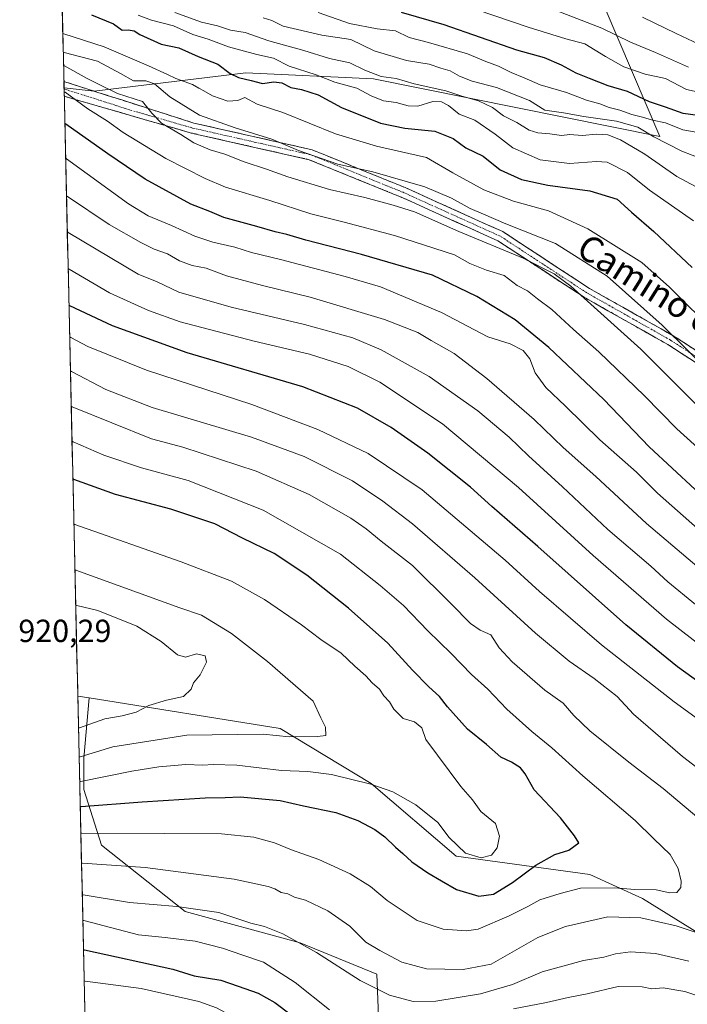
# Model space of a CAD drawing. Units: metres. Extents: x 654841 to 658297, y 4746369 to 4748760.
# Drawn here: x 654859 to 655068, y 4746964 to 4747272 of the extents above; entities that cross this region are included whole.
import ezdxf
from ezdxf.enums import TextEntityAlignment as Align

# ---------------------------------------------------------------- set-up
doc = ezdxf.new("R2010")
doc.units = ezdxf.units.M
doc.header["$MEASUREMENT"] = 0
doc.linetypes.add('TRAZO_Y_PUNTO', pattern=[1, 0.5, -0.25, 0, -0.25])
doc.linetypes.add('TRAZOSX2', pattern=[1.5, 1, -0.5])
for name, color, linetype, lineweight in [('Arbolado forestal CxS', 92, 'Continuous', 0), ('Camino', 19, 'TRAZOSX2', 0), ('Camino Cxs', 19, 'Continuous', 0), ('Camino eje', 19, 'TRAZO_Y_PUNTO', 0), ('Curva de nivel maestra', 36, 'Continuous', 30), ('Curva de nivel normal', 36, 'Continuous', 0), ('Matorral CxS', 135, 'Continuous', 0), ('Municipio CxS', 142, 'Continuous', 0), ('Rótulo de punto de cota en terreno', 19, 'Continuous', 0), ('Texto cartográfico', 19, 'Continuous', 0)]:
    doc.layers.add(name, color=color, linetype=linetype, lineweight=lineweight)
doc.styles.add('Arial', font='txt', dxfattribs={"height": 0.2})

# ---------------------------------------------------------------- blocks, each defined once
blk = doc.blocks.new('*U173')
at = {"layer": 'Curva de nivel normal', "color": 36, "linetype": 'Continuous', "lineweight": 0}
blk.add_polyline3d([(655070.8, 4747219.55, 815), (655064.94, 4747222.68, 815), (655055.02, 4747229.76, 815), (655047.3, 4747234.25, 815), (655043.36, 4747235.72, 815), (655039.84, 4747235.97, 815), (655035.32, 4747235.51, 815), (655031.48, 4747235.88, 815), (655028.84, 4747235.51, 815), (655025.24, 4747236.1, 815), (655021.5, 4747236.35, 815), (655018.77, 4747237.28, 815), (655014.84, 4747239.66, 815), (655010.72, 4747241.75, 815), (655007.24, 4747244.33, 815), (655002.87, 4747246.41, 815), (654997.69, 4747247.86, 815), (654992.66, 4747249.56, 815), (654982.69, 4747251.72, 815), (654977.05, 4747253.4, 815), (654972.4, 4747254.02, 815), (654967.25, 4747256.02, 815), (654962.63, 4747258.31, 815), (654956.22, 4747259.66, 815), (654948.16, 4747262.2, 815), (654937.19, 4747265.22, 815), (654929.82, 4747267.86, 815), (654925.16, 4747268.52, 815), (654921.14, 4747269.86, 815), (654916.14, 4747271.02, 815), (654907.78, 4747274.07, 815)], dxfattribs=at)
blk = doc.blocks.new('*U180')
at = {"layer": 'Curva de nivel normal', "color": 36, "linetype": 'Continuous', "lineweight": 0}
blk.add_polyline3d([(655073.02, 4747228.1, 810), (655066.55, 4747230.69, 810), (655057.82, 4747235.15, 810), (655052.76, 4747238.12, 810), (655046.05, 4747240.08, 810), (655035.86, 4747241.56, 810), (655029.54, 4747242.67, 810), (655023.6, 4747243.54, 810), (655018.86, 4747246.56, 810), (655008.56, 4747250.59, 810), (655000.88, 4747252.58, 810), (654996.88, 4747254.09, 810), (654994.04, 4747255.82, 810), (654991.12, 4747256.59, 810), (654987.44, 4747257.94, 810), (654980.3, 4747259.08, 810), (654970.18, 4747262.09, 810), (654962.92, 4747265.6, 810), (654953.84, 4747266.99, 810), (654941.71, 4747269.77, 810), (654938.17, 4747271.54, 810), (654935.4, 4747272.43, 810)], dxfattribs=at)
blk = doc.blocks.new('*U181')
at = {"layer": 'Curva de nivel normal', "color": 36, "linetype": 'Continuous', "lineweight": 0}
for points in [[(654878.96, 4746989.78, 880), (654879.27, 4746989.77, 880), (654896.44, 4746985.3, 880), (654904.78, 4746984.48, 880), (654914.11, 4746983.31, 880), (654922.7, 4746981.14, 880), (654929.08, 4746978.89, 880), (654935.52, 4746976.73, 880), (654945.41, 4746970.3, 880), (654956.2, 4746961.75, 880)], [(655013.82, 4746962.08, 880), (655024.15, 4746964.1, 880), (655030.93, 4746965.62, 880), (655036.94, 4746966.75, 880), (655046.6, 4746969.14, 880), (655054.12, 4746968.99, 880), (655057.16, 4746968.33, 880), (655060.66, 4746968.69, 880), (655067.46, 4746967.49, 880), (655076.2, 4746964.56, 880)], [(655077.12, 4747048.82, 880), (655064.14, 4747058.18, 880), (655041.36, 4747076.08, 880), (655022, 4747092.76, 880), (655011.25, 4747102.62, 880), (654985.19, 4747124.56, 880), (654968.29, 4747135.99, 880), (654952.51, 4747143.54, 880), (654931.91, 4747151.28, 880), (654898.85, 4747162.04, 880), (654880.5, 4747169.44, 880), (654875.15, 4747172.35, 880), (654874.84, 4747172.56, 880)]]:
    blk.add_polyline3d(points, dxfattribs=at)
blk = doc.blocks.new('*U187')
at = {"layer": 'Curva de nivel normal', "color": 36, "linetype": 'Continuous', "lineweight": 0}
blk.add_polyline3d([(654877.98, 4747033.21, 905), (654878.29, 4747033.25, 905), (654894.29, 4747036.51, 905), (654902.8, 4747037.83, 905), (654911.2, 4747038.56, 905), (654916.59, 4747038.38, 905), (654919.82, 4747038.66, 905), (654927.15, 4747038.38, 905), (654941.21, 4747036.77, 905), (654949.4, 4747036.42, 905), (654956.88, 4747035.44, 905), (654969.2, 4747032.46, 905), (654976.04, 4747030.05, 905), (654983.26, 4747025.96, 905), (654990.09, 4747020.45, 905), (654993.72, 4747015.75, 905), (654998.85, 4747010.88, 905), (655003.71, 4747009.37, 905), (655006.9, 4747010.2, 905), (655008.67, 4747012.48, 905), (655009.5, 4747016.17, 905), (655008.18, 4747020.11, 905), (655003.64, 4747023.94, 905), (655001.02, 4747027.5, 905), (654997.39, 4747031.7, 905), (654986.39, 4747046.48, 905), (654985.17, 4747050.06, 905), (654982.87, 4747052, 905), (654979.27, 4747053.04, 905), (654976.31, 4747055.9, 905), (654974.97, 4747058.21, 905), (654973.24, 4747060.1, 905), (654971.84, 4747062.16, 905), (654969.57, 4747064.18, 905), (654967.6, 4747066.35, 905), (654964.19, 4747069.4, 905), (654959.82, 4747073.51, 905), (654953.53, 4747077.74, 905), (654947.44, 4747082.36, 905), (654935.85, 4747090.29, 905), (654925.52, 4747096, 905), (654909.75, 4747102.1, 905), (654876.47, 4747113.8, 905), (654876.16, 4747113.97, 905)], dxfattribs=at)
blk = doc.blocks.new('*U188')
at = {"layer": 'Curva de nivel normal', "color": 36, "linetype": 'Continuous', "lineweight": 0}
blk.add_polyline3d([(654991.73, 4747278.69, 795), (655018.44, 4747269.51, 795), (655030.22, 4747265.85, 795), (655036.22, 4747264.25, 795), (655042.6, 4747260.3, 795), (655048.38, 4747257.07, 795), (655055.05, 4747254.75, 795), (655061.41, 4747253.44, 795), (655067.98, 4747250.01, 795), (655074.28, 4747248.64, 795)], dxfattribs=at)
blk = doc.blocks.new('*U189')
at = {"layer": 'Curva de nivel normal', "color": 36, "linetype": 'Continuous', "lineweight": 0}
blk.add_polyline3d([(655071, 4747236.65, 805), (655066.82, 4747237.36, 805), (655061.48, 4747239.48, 805), (655057.36, 4747240.38, 805), (655054.27, 4747241.3, 805), (655050.85, 4747242.13, 805), (655047.19, 4747243.47, 805), (655043.82, 4747244.34, 805), (655040.88, 4747245.48, 805), (655036.72, 4747246.59, 805), (655030.46, 4747249.07, 805), (655022.15, 4747251.46, 805), (655017.15, 4747253.65, 805), (655013.15, 4747255.25, 805), (655009.15, 4747257.24, 805), (655005.22, 4747258.72, 805), (654999.45, 4747261.08, 805), (654987.22, 4747264.68, 805), (654981.15, 4747266.29, 805), (654976.91, 4747268.36, 805), (654971.14, 4747269, 805), (654962.46, 4747270.68, 805), (654952.7, 4747274.11, 805)], dxfattribs=at)
blk = doc.blocks.new('*U192')
at = {"layer": 'Curva de nivel normal', "color": 36, "linetype": 'Continuous', "lineweight": 0}
blk.add_polyline3d([(655073.66, 4747263.28, 785), (655064.8, 4747267.5, 785), (655054.26, 4747272.66, 785)], dxfattribs=at)
blk = doc.blocks.new('*U194')
at = {"layer": 'Curva de nivel normal', "color": 36, "linetype": 'Continuous', "lineweight": 0}
blk.add_polyline3d([(655070.18, 4747208.87, 820), (655056.45, 4747218.48, 820), (655049.56, 4747223.93, 820), (655043.13, 4747227.16, 820), (655039.82, 4747227.38, 820), (655031.36, 4747226.84, 820), (655022.24, 4747227.99, 820), (655013.68, 4747231.71, 820), (655008.14, 4747236, 820), (655001.68, 4747240.38, 820), (654996.86, 4747242.27, 820), (654993.46, 4747244.92, 820), (654991.32, 4747246.12, 820), (654988.55, 4747246.16, 820), (654983.92, 4747244.76, 820), (654980.84, 4747244.8, 820), (654977.14, 4747245.94, 820), (654973.11, 4747246.41, 820), (654969.21, 4747247.96, 820), (654964.76, 4747250.38, 820), (654957.88, 4747252.26, 820), (654952, 4747254.53, 820), (654943.55, 4747257.29, 820), (654938.68, 4747259.8, 820), (654933.49, 4747260.87, 820), (654924.57, 4747263.33, 820), (654918.25, 4747265.72, 820), (654913.4, 4747267.23, 820), (654907.4, 4747269.87, 820), (654900.42, 4747271.71, 820), (654896.32, 4747273.28, 820)], dxfattribs=at)
blk = doc.blocks.new('*U195')
at = {"layer": 'Curva de nivel normal', "color": 36, "linetype": 'Continuous', "lineweight": 0}
for points in [[(654879.39, 4746970.86, 870), (654879.69, 4746970.81, 870), (654897.19, 4746968.47, 870), (654915.32, 4746964.41, 870), (654920.8, 4746962.39, 870), (654931.86, 4746956.49, 870), (654954.15, 4746942.9, 870), (654959.57, 4746940.23, 870), (654966.36, 4746938.14, 870), (654973, 4746937.63, 870), (654981.08, 4746938.6, 870), (654990.5, 4746941.16, 870), (655004.82, 4746944.32, 870), (655018.15, 4746947.44, 870), (655026.48, 4746948.93, 870), (655030.82, 4746949.93, 870), (655033.74, 4746950.31, 870), (655040.5, 4746951.58, 870), (655053, 4746952.38, 870), (655058.87, 4746951.9, 870), (655063.08, 4746951.32, 870), (655067.48, 4746949.68, 870), (655073.49, 4746947.3, 870)], [(655078.48, 4747071.22, 870), (655061.78, 4747084.14, 870), (655038.76, 4747104.07, 870), (655015.44, 4747125.37, 870), (654991.64, 4747145.31, 870), (654971.96, 4747158.36, 870), (654962.04, 4747163.25, 870), (654949.92, 4747167.13, 870), (654932.66, 4747171.18, 870), (654909.47, 4747177.17, 870), (654899.53, 4747180.77, 870), (654887.28, 4747186.3, 870), (654874.67, 4747193.66, 870), (654874.36, 4747193.88, 870)]]:
    blk.add_polyline3d(points, dxfattribs=at)
blk = doc.blocks.new('*U204')
at = {"layer": 'Curva de nivel normal', "color": 36, "linetype": 'Continuous', "lineweight": 0}
for points in [[(654878.56, 4747007.74, 890), (654878.86, 4747007.76, 890), (654898.47, 4747006.4, 890), (654926.36, 4747002.72, 890), (654937.04, 4747000.37, 890), (654939.13, 4746999.69, 890), (654941.1, 4746998.48, 890), (654943.14, 4746998.15, 890), (654945.24, 4746997.08, 890), (654948.66, 4746996.12, 890), (654955.7, 4746992.78, 890), (654962.58, 4746987.97, 890), (654967.63, 4746982.98, 890), (654971.95, 4746980.4, 890), (654978.86, 4746976.7, 890), (654986.61, 4746974.64, 890), (654998.12, 4746974.38, 890), (655006.8, 4746976.06, 890), (655021.5, 4746984.49, 890), (655030.17, 4746987.86, 890), (655043.39, 4746990.87, 890), (655053.73, 4746990.6, 890), (655064.82, 4746988.08, 890), (655075.71, 4746984.43, 890)], [(655073.86, 4747020.05, 890), (655060.75, 4747031.11, 890), (655049.96, 4747039.3, 890), (655037.78, 4747049.14, 890), (655032.68, 4747053.97, 890), (655029.37, 4747057.78, 890), (655023.64, 4747061.93, 890), (655013.4, 4747070.77, 890), (655009.39, 4747075.09, 890), (655006.72, 4747079.16, 890), (655003.44, 4747080.68, 890), (655000.32, 4747082.74, 890), (654994.3, 4747088.91, 890), (654982.21, 4747100.9, 890), (654972.44, 4747108.54, 890), (654967.72, 4747112.4, 890), (654962.91, 4747115.77, 890), (654949.81, 4747123.12, 890), (654933.26, 4747130.42, 890), (654910.28, 4747137.92, 890), (654900.5, 4747140.53, 890), (654875.64, 4747150.62, 890), (654875.33, 4747150.79, 890)]]:
    blk.add_polyline3d(points, dxfattribs=at)
blk = doc.blocks.new('*U210')
at = {"layer": 'Curva de nivel normal', "color": 36, "linetype": 'Continuous', "lineweight": 0}
blk.add_polyline3d([(655074.73, 4747097.78, 860), (655055.5, 4747114.07, 860), (655039.66, 4747128.82, 860), (655029.42, 4747137.89, 860), (655020.26, 4747146.62, 860), (655005.53, 4747159.5, 860), (654995.29, 4747167.3, 860), (654988.07, 4747171.36, 860), (654983.84, 4747173.9, 860), (654973.4, 4747177.91, 860), (654950.18, 4747184.98, 860), (654935.2, 4747188.56, 860), (654923.94, 4747191.64, 860), (654917.56, 4747194, 860), (654913.19, 4747194.84, 860), (654909.25, 4747196.35, 860), (654905.5, 4747198.54, 860), (654901.31, 4747200.01, 860), (654897.12, 4747202.07, 860), (654887.16, 4747207.65, 860), (654874.16, 4747216.45, 860), (654873.84, 4747216.69, 860)], dxfattribs=at)
blk = doc.blocks.new('*U211')
at = {"layer": 'Curva de nivel normal', "color": 36, "linetype": 'Continuous', "lineweight": 0}
blk.add_polyline3d([(655071.45, 4747112.48, 855), (655058.89, 4747123.58, 855), (655052.31, 4747130.11, 855), (655040.86, 4747140.3, 855), (655030.12, 4747150.86, 855), (655023.98, 4747156.66, 855), (655020.59, 4747161.29, 855), (655018.91, 4747165.61, 855), (655016.83, 4747168.26, 855), (655012.82, 4747170.31, 855), (655005.78, 4747172.57, 855), (654991.28, 4747180.14, 855), (654972.18, 4747188.21, 855), (654961.08, 4747191.39, 855), (654940.9, 4747196.73, 855), (654931.8, 4747198.88, 855), (654926.54, 4747200.64, 855), (654919.65, 4747202.12, 855), (654914.03, 4747204.06, 855), (654906.68, 4747207.38, 855), (654899.42, 4747210.45, 855), (654893.29, 4747214.16, 855), (654873.89, 4747228.28, 855), (654873.57629, 4747228.54914, 855)], dxfattribs=at)
blk = doc.blocks.new('*U218')
at = {"layer": 'Curva de nivel normal', "color": 36, "linetype": 'Continuous', "lineweight": 0}
blk.add_polyline3d([(655077.45, 4747173.5, 830), (655062.71, 4747188.02, 830), (655054.04, 4747195.84, 830), (655037.16, 4747206.35, 830), (655024.82, 4747211.95, 830), (655013.82, 4747215.04, 830), (655004.56, 4747218.52, 830), (654994.8, 4747223.92, 830), (654986.56, 4747228.63, 830), (654970.96, 4747232.2, 830), (654958.07, 4747236.13, 830), (654941.63, 4747242.8, 830), (654933.52, 4747245.36, 830), (654929.69, 4747247.43, 830), (654927.46, 4747246.51, 830), (654924.4, 4747246.36, 830), (654919.6, 4747247.96, 830), (654916.86, 4747249.56, 830), (654915.32, 4747250.35, 830), (654913.32, 4747251.58, 830), (654908.12, 4747253.42, 830), (654905.45, 4747254.71, 830), (654899.51, 4747257.38, 830), (654885.63, 4747263.32, 830), (654873.01, 4747267.4, 830), (654872.7, 4747267.52, 830)], dxfattribs=at)
blk = doc.blocks.new('*U224')
at = {"layer": 'Curva de nivel normal', "color": 36, "linetype": 'Continuous', "lineweight": 0}
blk.add_polyline3d([(655082.33, 4747128.02, 845), (655065, 4747143.7, 845), (655054.84, 4747154.01, 845), (655040.56, 4747167.82, 845), (655032.66, 4747174.83, 845), (655025.81, 4747181.12, 845), (655021.33, 4747184.4, 845), (655018.17, 4747186.88, 845), (655014.94, 4747188.64, 845), (655010.91, 4747191.77, 845), (655005.35, 4747193.37, 845), (655000.17, 4747195.44, 845), (654995.32, 4747198.22, 845), (654976.56, 4747204.27, 845), (654960.84, 4747208.44, 845), (654950.33, 4747211.01, 845), (654937.5, 4747215.24, 845), (654923.66, 4747219.35, 845), (654917.31, 4747222.13, 845), (654904.95, 4747228.31, 845), (654891.6, 4747236.48, 845), (654886.66, 4747240.02, 845), (654880.54, 4747243.9, 845), (654873.43, 4747249.08, 845), (654873.11, 4747249.24, 845)], dxfattribs=at)
blk = doc.blocks.new('*U228')
at = {"layer": 'Curva de nivel normal', "color": 36, "linetype": 'Continuous', "lineweight": 0}
blk.add_polyline3d([(654872.83, 4747261.67, 835), (654873.15, 4747261.55, 835), (654883.58, 4747258.88, 835), (654890.75, 4747254.97, 835), (654894.85, 4747252.63, 835), (654898.74, 4747252.66, 835), (654901.41, 4747251.72, 835), (654906.2, 4747247.62, 835), (654915.49, 4747241.93, 835), (654926.68, 4747237.98, 835), (654938.1, 4747234.37, 835), (654946.55, 4747230.85, 835), (654958.82, 4747226.58, 835), (654969.82, 4747224.21, 835), (654986.02, 4747219.44, 835), (654994.45, 4747215.9, 835), (655000.31, 4747212.66, 835), (655004.48, 4747210.97, 835), (655011.39, 4747207.94, 835), (655027.03, 4747201.78, 835), (655043.18, 4747191.56, 835), (655060.44, 4747176.14, 835), (655084.61, 4747152.3, 835)], dxfattribs=at)
blk = doc.blocks.new('*U229')
at = {"layer": 'Curva de nivel normal', "color": 36, "linetype": 'Continuous', "lineweight": 0}
blk.add_polyline3d([(655068.67, 4747256.93, 790), (655058.26, 4747261.52, 790), (655050.5, 4747264.78, 790), (655041.5, 4747269.18, 790), (655023.95, 4747275.97, 790)], dxfattribs=at)
blk = doc.blocks.new('*U235')
at = {"layer": 'Curva de nivel normal', "color": 36, "linetype": 'Continuous', "lineweight": 0}
for points in [[(654878.78, 4746997.81, 885), (654879.08, 4746997.8, 885), (654893.58, 4746995.37, 885), (654908.4, 4746994.13, 885), (654921.54, 4746992.23, 885), (654931.56, 4746988.92, 885), (654935.84, 4746987.92, 885), (654941.64, 4746985.6, 885), (654952.1, 4746979.71, 885), (654965.78, 4746970.96, 885), (654975, 4746966.43, 885), (654982.4, 4746964.42, 885), (654989.47, 4746964.46, 885), (655003.48, 4746966.84, 885), (655013.52, 4746969.74, 885), (655022.86, 4746973.74, 885), (655035.72, 4746977.24, 885), (655042.14, 4746978.23, 885), (655045.82, 4746979.29, 885), (655050.5, 4746979.96, 885), (655058.3, 4746979.39, 885), (655068.77, 4746977.03, 885)], [(655080.72, 4747030.36, 885), (655066.73, 4747041.09, 885), (655051.37, 4747054.36, 885), (655046.26, 4747059.86, 885), (655039.15, 4747065.53, 885), (655031.3, 4747070.92, 885), (655020.7, 4747079.73, 885), (655001.7, 4747097.06, 885), (654982.21, 4747113.99, 885), (654972.88, 4747121.04, 885), (654963.44, 4747127.4, 885), (654948.3, 4747135.04, 885), (654931.77, 4747141.06, 885), (654900.67, 4747150.38, 885), (654886.21, 4747156.03, 885), (654875.39, 4747161.68, 885), (654875.08, 4747161.87, 885)]]:
    blk.add_polyline3d(points, dxfattribs=at)
blk = doc.blocks.new('*U238')
at = {"layer": 'Curva de nivel normal', "color": 36, "linetype": 'Continuous', "lineweight": 0}
blk.add_polyline3d([(654876.74, 4747088.46, 915), (654877.05, 4747088.36, 915), (654883.64, 4747086.83, 915), (654895.9, 4747081.93, 915), (654903.47, 4747077.17, 915), (654908.6, 4747072.97, 915), (654911.15, 4747072.18, 915), (654914.55, 4747073.24, 915), (654917.26, 4747072.63, 915), (654917.7, 4747070.63, 915), (654915.75, 4747066.69, 915), (654913.59, 4747064.21, 915), (654912.92, 4747062.17, 915), (654910.51, 4747059.85, 915), (654905.15, 4747058.73, 915), (654899.6, 4747057.11, 915), (654895.62, 4747055.03, 915), (654891.32, 4747053.85, 915), (654885.88, 4747052.87, 915), (654877.91, 4747050.1, 915), (654877.6, 4747050.08, 915)], dxfattribs=at)
blk = doc.blocks.new('*U242')
at = {"layer": 'Curva de nivel normal', "color": 36, "linetype": 'Continuous', "lineweight": 0}
blk.add_polyline3d([(655070.82, 4747088.68, 865), (655062.15, 4747095.79, 865), (655056.8, 4747100.7, 865), (655043.34, 4747112.23, 865), (655029.2, 4747125.5, 865), (655018.56, 4747135.23, 865), (655012.47, 4747141.14, 865), (655002.68, 4747149.38, 865), (654987.4, 4747160.1, 865), (654972.39, 4747168.42, 865), (654963.49, 4747172.18, 865), (654948.34, 4747176.38, 865), (654925.43, 4747181.79, 865), (654909.04, 4747186.49, 865), (654902.24, 4747189.74, 865), (654896.24, 4747192.15, 865), (654874.41, 4747205.21, 865), (654874.1, 4747205.46, 865)], dxfattribs=at)
blk = doc.blocks.new('*U244')
at = {"layer": 'Curva de nivel normal', "color": 36, "linetype": 'Continuous', "lineweight": 0}
blk.add_polyline3d([(654872.93, 4747257.39, 840), (654873.24, 4747257.36, 840), (654880.1, 4747253.56, 840), (654883.84, 4747251.62, 840), (654889.82, 4747248.7, 840), (654897.68, 4747246.22, 840), (654900.52, 4747242.52, 840), (654903.59, 4747239.43, 840), (654909.67, 4747235.89, 840), (654913.72, 4747233.26, 840), (654918.81, 4747231.02, 840), (654923.46, 4747229.72, 840), (654929.48, 4747227.27, 840), (654936.48, 4747225.06, 840), (654943.15, 4747222.57, 840), (654956.19, 4747218.66, 840), (654967.3, 4747216.17, 840), (654976.19, 4747213.7, 840), (654982.79, 4747211.7, 840), (654996.74, 4747205.52, 840), (655016.89, 4747197.13, 840), (655026.55, 4747192.2, 840), (655031.77, 4747188.39, 840), (655053.75, 4747168.62, 840), (655072.34, 4747150.11, 840)], dxfattribs=at)
blk = doc.blocks.new('*U247')
at = {"layer": 'Curva de nivel normal', "color": 36, "linetype": 'Continuous', "lineweight": 0}
blk.add_polyline3d([(654877.81, 4747040.97, 910), (654878.11, 4747041, 910), (654888.36, 4747044.11, 910), (654911.48, 4747047.77, 910), (654935.43, 4747048.14, 910), (654943.59, 4747047.29, 910), (654952.46, 4747047.39, 910), (654955.1, 4747047.72, 910), (654954.97, 4747050.3, 910), (654953.48, 4747053.17, 910), (654951.11, 4747058.47, 910), (654936.79, 4747070.83, 910), (654925.54, 4747079.62, 910), (654916.15, 4747085.32, 910), (654909.33, 4747087.62, 910), (654876.79, 4747099.49, 910), (654876.48, 4747099.63, 910)], dxfattribs=at)
blk = doc.blocks.new('*U252')
at = {"layer": 'Curva de nivel normal', "color": 36, "linetype": 'Continuous', "lineweight": 0}
blk.add_polyline3d([(654878.35, 4747017.09, 895), (654878.65, 4747017.13, 895), (654904.38, 4747017.04, 895), (654922.34, 4747016.89, 895), (654932.51, 4747015.84, 895), (654938.94, 4747014.12, 895), (654944.3, 4747011.85, 895), (654952.86, 4747008.87, 895), (654962.66, 4747004.36, 895), (654969.02, 4747000.38, 895), (654974.29, 4746995.99, 895), (654983.69, 4746989.74, 895), (654991.82, 4746987.02, 895), (654999.08, 4746986.5, 895), (655002.82, 4746987.02, 895), (655012.44, 4746991.2, 895), (655018.3, 4746994.12, 895), (655022.1, 4746996.19, 895), (655028.48, 4746998.2, 895), (655034.81, 4746999.9, 895), (655045.46, 4747000.02, 895), (655051.81, 4746999.5, 895), (655058.48, 4746999.4, 895), (655062.8, 4746998.42, 895), (655065.01, 4746998.49, 895), (655066.24, 4747000.06, 895), (655066.34, 4747002.07, 895), (655065.44, 4747006.07, 895), (655062.91, 4747010.47, 895), (655057.78, 4747015.38, 895), (655051.99, 4747021.12, 895), (655035.58, 4747035.04, 895), (655025.85, 4747043.8, 895), (655019.6, 4747048.9, 895), (655011.78, 4747055.96, 895), (655005.82, 4747062.18, 895), (655000.73, 4747066.76, 895), (654994.33, 4747073.36, 895), (654986.99, 4747080.5, 895), (654979.4, 4747088.38, 895), (654972.1, 4747094.62, 895), (654959.61, 4747104.5, 895), (654935.44, 4747118.24, 895), (654911.94, 4747127.5, 895), (654897.31, 4747131.51, 895), (654885.5, 4747135.47, 895), (654875.89, 4747139.69, 895), (654875.58, 4747139.85, 895)], dxfattribs=at)
blk = doc.blocks.new('*U262')
at = {"layer": 'Curva de nivel maestra', "color": 36, "linetype": 'Continuous', "lineweight": 30}
blk.add_polyline3d([(655070.75, 4747124.7, 850), (655056.34, 4747138.07, 850), (655042.16, 4747152.86, 850), (655024.87, 4747169.15, 850), (655014.31, 4747177.87, 850), (655002.38, 4747185.18, 850), (654988.46, 4747191.85, 850), (654966.23, 4747198.27, 850), (654948.75, 4747202.74, 850), (654942.82, 4747204.51, 850), (654939.15, 4747205.35, 850), (654933.48, 4747207.09, 850), (654923.12, 4747209.92, 850), (654918.74, 4747211.81, 850), (654912.79, 4747214.01, 850), (654898.47, 4747221.86, 850), (654886.81, 4747229.78, 850), (654873.65, 4747239.09, 850), (654873.33, 4747239.34, 850)], dxfattribs=at)
blk = doc.blocks.new('*U265')
at = {"layer": 'Curva de nivel maestra', "color": 36, "linetype": 'Continuous', "lineweight": 30}
for points in [[(654879.17, 4746980.58, 875), (654879.47, 4746980.53, 875), (654907.14, 4746974.5, 875), (654913.83, 4746972.44, 875), (654922.15, 4746971.03, 875), (654927.64, 4746969.22, 875), (654933.82, 4746967.02, 875), (654939.1, 4746964.13, 875), (654944.18, 4746960.21, 875), (654959.64, 4746949.79, 875), (654969.15, 4746946.36, 875), (654980.6, 4746946.38, 875), (655006.18, 4746951.69, 875), (655019.17, 4746955.29, 875), (655034.07, 4746957.92, 875), (655044.48, 4746959.94, 875), (655051.15, 4746960.22, 875), (655057.45, 4746960.6, 875), (655064.88, 4746959.37, 875), (655071.9, 4746956.06, 875)], [(655080.54, 4747058.17, 875), (655065.16, 4747069.23, 875), (655049.03, 4747082.32, 875), (655021.45, 4747106.82, 875), (655007, 4747119.36, 875), (655000.41, 4747125.44, 875), (654987.02, 4747136.06, 875), (654975.48, 4747144.15, 875), (654964.97, 4747150.14, 875), (654947.84, 4747156.81, 875), (654911.62, 4747167.53, 875), (654888.29, 4747175.93, 875), (654874.93, 4747182.27, 875), (654874.61, 4747182.5, 875)]]:
    blk.add_polyline3d(points, dxfattribs=at)
blk = doc.blocks.new('*U272')
at = {"layer": 'Curva de nivel maestra', "color": 36, "linetype": 'Continuous', "lineweight": 30}
blk.add_polyline3d([(655072.31, 4747241.67, 800), (655067, 4747242.47, 800), (655061.45, 4747244.44, 800), (655056.48, 4747246.09, 800), (655049.58, 4747249.29, 800), (655043.53, 4747251.11, 800), (655037.66, 4747253.43, 800), (655033.49, 4747255.04, 800), (655028.92, 4747257.6, 800), (655023.54, 4747259.86, 800), (655014.83, 4747262.28, 800), (654992.15, 4747270.2, 800), (654978.71, 4747274.1, 800)], dxfattribs=at)
blk = doc.blocks.new('*U274')
at = {"layer": 'Curva de nivel maestra', "color": 36, "linetype": 'Continuous', "lineweight": 30}
blk.add_polyline3d([(654881.63, 4747273.3, 825), (654888.59, 4747270.52, 825), (654891.23, 4747268.59, 825), (654893.14, 4747268.65, 825), (654894.99, 4747268.32, 825), (654896.77, 4747267.18, 825), (654903.52, 4747264.12, 825), (654909.06, 4747263.05, 825), (654915.12, 4747260.28, 825), (654921.26, 4747257.87, 825), (654925.15, 4747254.99, 825), (654927.67, 4747253.7, 825), (654931.66, 4747252.81, 825), (654935.28, 4747251.83, 825), (654938.82, 4747252.33, 825), (654941.3, 4747252.03, 825), (654944.11, 4747250.55, 825), (654947.47, 4747250.01, 825), (654952.61, 4747248.31, 825), (654959.96, 4747244.32, 825), (654972.15, 4747239.44, 825), (654979.83, 4747237.89, 825), (654989.24, 4747236.94, 825), (654994.9, 4747234.59, 825), (654998.95, 4747231.73, 825), (655004.32, 4747229.07, 825), (655009.62, 4747224.86, 825), (655016.37, 4747221.79, 825), (655024.62, 4747220.02, 825), (655037.77, 4747218.27, 825), (655046.27, 4747215.67, 825), (655050.83, 4747211.53, 825), (655057.8, 4747205.5, 825), (655069.82, 4747194.18, 825)], dxfattribs=at)
blk = doc.blocks.new('*U278')
at = {"layer": 'Curva de nivel maestra', "color": 36, "linetype": 'Continuous', "lineweight": 30}
blk.add_polyline3d([(654878.16, 4747025.44, 900), (654878.46, 4747025.47, 900), (654897.53, 4747026.95, 900), (654917.31, 4747028.18, 900), (654923.58, 4747028.25, 900), (654928.21, 4747028.46, 900), (654940.8, 4747027.32, 900), (654948.06, 4747025.64, 900), (654958.15, 4747023.55, 900), (654965.12, 4747021.12, 900), (654970.38, 4747018.26, 900), (654973.57, 4747015.93, 900), (654976.85, 4747012.68, 900), (654979.18, 4747010.78, 900), (654981.97, 4747008.14, 900), (654986.96, 4747004.66, 900), (654991.33, 4747002.22, 900), (654995.98, 4746999.47, 900), (655002.98, 4746997.42, 900), (655007.61, 4746997.99, 900), (655013.48, 4747001.68, 900), (655020.82, 4747007.12, 900), (655026.82, 4747010.41, 900), (655031.18, 4747011.75, 900), (655034.27, 4747014.07, 900), (655032.98, 4747016.32, 900), (655028.58, 4747021.86, 900), (655020.33, 4747030.64, 900), (655017.48, 4747035.64, 900), (655016.02, 4747037.57, 900), (655013.17, 4747039.34, 900), (655009.87, 4747040.86, 900), (655005.34, 4747044.89, 900), (654999.43, 4747049.7, 900), (654993.19, 4747056.69, 900), (654990.66, 4747059.95, 900), (654987.34, 4747062.89, 900), (654982.23, 4747068.1, 900), (654974.46, 4747076.56, 900), (654962.16, 4747087.52, 900), (654949.11, 4747097.92, 900), (654938.84, 4747104.65, 900), (654928.99, 4747109.47, 900), (654920.29, 4747114.01, 900), (654906.57, 4747118.52, 900), (654889.15, 4747123.16, 900), (654876.16, 4747127.83, 900), (654875.84, 4747127.99, 900)], dxfattribs=at)

msp = doc.modelspace()

# ---------------------------------------------------------------- linework, layer by layer
at = {"layer": 'Arbolado forestal CxS', "color": 92, "linetype": 'Continuous', "lineweight": 0}
for points in [[(655254.34, 4747218.25, 761.86), (655249.84, 4747218.98, 761.77), (655211.77, 4747220.88, 766.96), (655158.34, 4747232.15, 779.94), (655113.53, 4747250.58, 782.07), (655070.2, 4747298.92, 768.8), (655043.54, 4747314.78, 766.84), (655033.12, 4747314.78, 769.3), (655029.34, 4747306.26, 775.41), (655059.64, 4747235.24, 810.81), (654970.03, 4747253.26, 817.9), (654930.06, 4747255.17, 826.22), (654882.47, 4747249.45, 842.7), (654873.08, 4747250.5, 845.5), (654870.03, 4747385.62, 795.93), (654947.9, 4747369.71, 788.55), (654979.15, 4747367.82, 776.11), (655020.81, 4747364.98, 776.79), (655065.32, 4747353.61, 764.21), (655136.35, 4747327.09, 763.01), (655186.54, 4747299.63, 749.17), (655249.99, 4747269.33, 743.32), (655260.4, 4747237.13, 742.04), (655254.34, 4747218.25, 761.86)], [(654990.58, 4746745.12, 754.38), (654988.67, 4746790.83, 765.26), (654952.51, 4746781.31, 771.33), (654928.81, 4746781.82, 778.75), (654909.71, 4746782.81, 784.12), (654883.26, 4746799.12, 790.88), (654877.38, 4747060.04, 916.99), (654880.94, 4747059.47, 916.35), (654879.32, 4747040.58, 906.71), (654879.32, 4747030.76, 901.05), (654884.78, 4747013.3, 891.45), (654910.97, 4746992.56, 883), (654946.99, 4746982.74, 884.14), (654971, 4746972.92, 885.76), (654971.57, 4746959.72, 880.61), (655006, 4746942.53, 866.35), (655059.1, 4746907.01, 844.33), (655091.46, 4746861.3, 839.86), (655137.15, 4746844.16, 836.14), (655081.94, 4746779.4, 801.78), (655015.32, 4746748.93, 768.25), (654990.58, 4746745.12, 754.38)]]:
    msp.add_polyline3d(points, close=True, dxfattribs=at)
for points in [[(654870.03, 4747385.62, 795.93), (654873.08, 4747250.5, 845.5)], [(654873.08, 4747250.5, 845.5), (654882.47, 4747249.45, 842.7), (654930.06, 4747255.17, 826.22), (654970.03, 4747253.26, 817.9), (655059.64, 4747235.24, 810.81), (655029.34, 4747306.26, 775.41), (655033.12, 4747314.78, 769.3), (655043.54, 4747314.78, 766.84), (655070.2, 4747298.92, 768.8), (655113.53, 4747250.58, 782.07), (655158.34, 4747232.15, 779.94), (655211.77, 4747220.88, 766.96), (655249.84, 4747218.98, 761.77), (655254.34, 4747218.25, 761.86)], [(654873.08, 4747250.5, 845.5), (654882.47, 4747249.45, 842.7), (654930.06, 4747255.17, 826.22), (654970.03, 4747253.26, 817.9), (655059.64, 4747235.24, 810.81), (655029.34, 4747306.26, 775.41), (655033.12, 4747314.78, 769.3), (655043.54, 4747314.78, 766.84), (655070.2, 4747298.92, 768.8), (655113.53, 4747250.58, 782.07), (655158.34, 4747232.15, 779.94), (655211.77, 4747220.88, 766.96), (655249.84, 4747218.98, 761.77), (655254.34, 4747218.25, 761.86)], [(655077.31, 4746982.36, 887.72), (655054.2, 4746996.65, 891.41), (655037.79, 4747004.14, 895.08), (654995.91, 4747009.86, 903.59), (654969.26, 4747032.71, 903.63), (654940.71, 4747049.85, 909.31), (654880.94, 4747059.47, 916.35), (654877.38, 4747060.04, 916.99), (654873.08, 4747250.5, 845.5), (654882.47, 4747249.45, 842.7), (654930.06, 4747255.17, 826.22), (654970.03, 4747253.26, 817.9), (655059.64, 4747235.24, 810.81), (655029.34, 4747306.26, 775.41)], [(654873.08, 4747250.5, 845.5), (654877.38, 4747060.04, 916.99)], [(654877.38, 4747060.04, 916.99), (654880.94, 4747059.47, 916.35)], [(654877.38, 4747060.04, 916.99), (654880.94, 4747059.47, 916.35)], [(654877.38, 4747060.04, 916.99), (654883.26, 4746799.12, 790.88)], [(654883.26, 4746799.12, 790.88), (654909.71, 4746782.81, 784.12), (654928.81, 4746781.82, 778.75), (654952.51, 4746781.31, 771.33), (654988.67, 4746790.83, 765.26), (654990.58, 4746745.12, 754.38), (655015.32, 4746748.93, 768.25), (655081.94, 4746779.4, 801.78), (655137.15, 4746844.16, 836.14), (655091.46, 4746861.3, 839.86), (655059.1, 4746907.01, 844.33), (655006, 4746942.53, 866.35), (654971.57, 4746959.72, 880.61), (654971, 4746972.92, 885.76), (654946.99, 4746982.74, 884.14), (654910.97, 4746992.56, 883), (654884.78, 4747013.3, 891.45), (654879.32, 4747030.76, 901.05), (654879.32, 4747040.58, 906.71), (654880.94, 4747059.47, 916.35)], [(654880.94, 4747059.47, 916.35), (654940.71, 4747049.85, 909.31), (654969.26, 4747032.71, 903.63), (654995.91, 4747009.86, 903.59), (655037.79, 4747004.14, 895.08), (655054.2, 4746996.65, 891.41), (655077.31, 4746982.36, 887.72), (655106.79, 4746968.17, 887.48)]]:
    msp.add_polyline3d(points, dxfattribs=at)
at = {"layer": 'Camino', "color": 19, "linetype": 'TRAZOSX2', "lineweight": 0}
for points in [[(654873.04, 4747252.46), (654873.09, 4747250.15)], [(654873.04, 4747252.46), (654913.76, 4747239.45), (654950.8, 4747231.07), (654979.88, 4747219.25), (655010.45, 4747205.46), (655037.6, 4747187.7), (655063.81, 4747172.88), (655092.97, 4747154.12)], [(654873.09, 4747250.15), (654873.14, 4747247.85)], [(655091.26, 4747151.38), (655062.14, 4747170.11), (655035.93, 4747184.94), (655008.89, 4747202.62), (654978.61, 4747216.28), (654949.83, 4747227.98), (654912.94, 4747236.33), (654873.14, 4747247.85)]]:
    msp.add_lwpolyline(points, dxfattribs=at)
at = {"layer": 'Camino Cxs', "color": 19, "linetype": 'Continuous', "lineweight": 0}
msp.add_polyline3d([(655070.46, 4747164.76, 835.6), (655066.3, 4747167.43, 835.66), (655062.14, 4747170.11, 836.47), (655058.4, 4747172.23, 837.01), (655054.65, 4747174.35, 837.47), (655050.91, 4747176.47, 838.16), (655047.16, 4747178.58, 838.83), (655043.42, 4747180.7, 839.18), (655039.67, 4747182.82, 839.57), (655035.93, 4747184.94, 840.17), (655032.07, 4747187.47, 840.64), (655028.2, 4747189.99, 840.81), (655024.34, 4747192.52, 840.62), (655020.48, 4747195.04, 840.2), (655016.62, 4747197.57, 839.7), (655012.75, 4747200.09, 839.42), (655008.89, 4747202.62, 838.92), (655004.56, 4747204.57, 838.8), (655000.24, 4747206.52, 838.66), (654995.91, 4747208.47, 838.69), (654991.59, 4747210.43, 838.89), (654987.26, 4747212.38, 838.83), (654982.94, 4747214.33, 838.64), (654978.61, 4747216.28, 838.13), (654974.5, 4747217.95, 837.82), (654970.39, 4747219.62, 837.56), (654966.28, 4747221.29, 837.31), (654962.16, 4747222.97, 836.59), (654958.05, 4747224.64, 835.87), (654953.94, 4747226.31, 835.61), (654949.83, 4747227.98, 835.6), (654945.22, 4747229.02, 836.32), (654940.61, 4747230.07, 836.61), (654936, 4747231.11, 837.07), (654931.39, 4747232.16, 837.12), (654926.77, 4747233.2, 837.22), (654922.16, 4747234.24, 837.59), (654917.55, 4747235.29, 837.87), (654912.94, 4747236.33, 838.61), (654908.52, 4747237.61, 839.29), (654904.1, 4747238.89, 840.03), (654899.67, 4747240.17, 841.2), (654895.25, 4747241.45, 842.15), (654890.83, 4747242.73, 842.36), (654886.41, 4747244.01, 842.78), (654881.98, 4747245.29, 843.69), (654877.56, 4747246.57, 844.88), (654873.14, 4747247.85, 845.52), (654873.04, 4747252.46, 843.07), (654877.56, 4747251.01, 842.56), (654882.08, 4747249.57, 841.78), (654886.61, 4747248.12, 840.55), (654891.13, 4747246.68, 840.25), (654895.66, 4747245.23, 840.59), (654900.18, 4747243.79, 839.55), (654904.71, 4747242.34, 838.17), (654909.23, 4747240.9, 837.33), (654913.76, 4747239.45, 836.76), (654918.39, 4747238.4, 836.21), (654923.02, 4747237.36, 835.99), (654927.65, 4747236.31, 835.57), (654932.28, 4747235.26, 835.47), (654936.91, 4747234.21, 835.22), (654941.54, 4747233.17, 834.85), (654946.17, 4747232.12, 834.57), (654950.8, 4747231.07, 833.75), (654954.95, 4747229.38, 833.57), (654959.11, 4747227.69, 833.75), (654963.26, 4747226, 834.43), (654967.42, 4747224.32, 835.14), (654971.57, 4747222.63, 835.76), (654975.73, 4747220.94, 835.89), (654979.88, 4747219.25, 836.05), (654984.25, 4747217.28, 836.58), (654988.61, 4747215.31, 836.85), (654992.98, 4747213.34, 836.75), (654997.35, 4747211.37, 836.6), (655001.72, 4747209.4, 836.84), (655006.08, 4747207.43, 836.97), (655010.45, 4747205.46, 836.75), (655014.33, 4747202.92, 837.42), (655018.21, 4747200.39, 838.04), (655022.09, 4747197.85, 838.73), (655025.96, 4747195.31, 839.03), (655029.84, 4747192.77, 839.2), (655033.72, 4747190.24, 838.91), (655037.6, 4747187.7, 838.49), (655041.34, 4747185.58, 837.8), (655045.09, 4747183.47, 837.48), (655048.83, 4747181.35, 837.08), (655052.58, 4747179.23, 836.69), (655056.32, 4747177.11, 836), (655060.07, 4747175, 835.43), (655063.81, 4747172.88, 834.77), (655067.98, 4747170.2, 834.07), (655072.14, 4747167.52, 833.79)], dxfattribs=at)
at = {"layer": 'Camino eje', "color": 19, "linetype": 'TRAZO_Y_PUNTO', "lineweight": 0}
msp.add_lwpolyline([(655092.12, 4747152.75), (655062.98, 4747171.5), (655049.87, 4747178.91), (655036.77, 4747186.32), (655023.25, 4747195.16), (655009.67, 4747204.04), (654979.25, 4747217.77), (654950.32, 4747229.53), (654913.35, 4747237.89), (654893.45, 4747243.65), (654873.09, 4747250.15)], dxfattribs=at)
at = {"layer": 'Matorral CxS', "color": 135, "linetype": 'Continuous', "lineweight": 0}
for points in [[(655091.46, 4746861.3, 839.86), (655059.1, 4746907.01, 844.33), (655006, 4746942.53, 866.35), (654971.57, 4746959.72, 880.61), (654971, 4746972.92, 885.76), (654946.99, 4746982.74, 884.14), (654910.97, 4746992.56, 883), (654884.78, 4747013.3, 891.45), (654879.32, 4747030.76, 901.05), (654879.32, 4747040.58, 906.71), (654880.94, 4747059.47, 916.35), (654940.71, 4747049.85, 909.31), (654969.26, 4747032.71, 903.63), (654995.91, 4747009.86, 903.59), (655037.79, 4747004.14, 895.08), (655054.2, 4746996.65, 891.41), (655077.31, 4746982.36, 887.72)], [(654883.26, 4746799.12, 790.88), (654909.71, 4746782.81, 784.12), (654928.81, 4746781.82, 778.75), (654952.51, 4746781.31, 771.33), (654988.67, 4746790.83, 765.26), (654990.58, 4746745.12, 754.38), (655015.32, 4746748.93, 768.25), (655081.94, 4746779.4, 801.78), (655137.15, 4746844.16, 836.14), (655091.46, 4746861.3, 839.86), (655059.1, 4746907.01, 844.33), (655006, 4746942.53, 866.35), (654971.57, 4746959.72, 880.61), (654971, 4746972.92, 885.76), (654946.99, 4746982.74, 884.14), (654910.97, 4746992.56, 883), (654884.78, 4747013.3, 891.45), (654879.32, 4747030.76, 901.05), (654879.32, 4747040.58, 906.71), (654880.94, 4747059.47, 916.35)], [(654880.94, 4747059.47, 916.35), (654940.71, 4747049.85, 909.31), (654969.26, 4747032.71, 903.63), (654995.91, 4747009.86, 903.59), (655037.79, 4747004.14, 895.08), (655054.2, 4746996.65, 891.41), (655077.31, 4746982.36, 887.72), (655106.79, 4746968.17, 887.48)]]:
    msp.add_polyline3d(points, dxfattribs=at)
at = {"layer": 'Municipio CxS', "color": 142, "linetype": 'Continuous', "lineweight": 0}
msp.add_polyline3d([(654879.6, 4746961.59, 864.34), (654879.49, 4746966.57, 867.59), (654879.37, 4746971.55, 870.19), (654879.26, 4746976.53, 872.54), (654879.15, 4746981.51, 875.43), (654879.04, 4746986.5, 878.21), (654878.92, 4746991.48, 881.16), (654878.81, 4746996.46, 883.93), (654878.7, 4747001.44, 886.67), (654878.59, 4747006.42, 889.37), (654878.47, 4747011.4, 892.24), (654878.36, 4747016.39, 894.74), (654878.25, 4747021.37, 897.25), (654878.14, 4747026.35, 900.36), (654878.02, 4747031.33, 903.74), (654877.91, 4747036.31, 906.91), (654877.8, 4747041.29, 909.9), (654877.69, 4747046.28, 912.61), (654877.58, 4747051.26, 915.18), (654877.46, 4747056.24, 916.96), (654877.35, 4747061.22, 918.11), (654877.24, 4747066.2, 918.85), (654877.13, 4747071.18, 918.7), (654877.01, 4747076.17, 917.84), (654876.9, 4747081.15, 916.66), (654876.79, 4747086.13, 915.58), (654876.68, 4747091.11, 913.78), (654876.56, 4747096.09, 911.42), (654876.45, 4747101.07, 909.31), (654876.34, 4747106.06, 907.45), (654876.23, 4747111.04, 905.82), (654876.11, 4747116.02, 904.28), (654876, 4747121, 902.61), (654875.89, 4747125.98, 900.67), (654875.78, 4747130.96, 898.84), (654875.67, 4747135.95, 896.86), (654875.55, 4747140.93, 894.37), (654875.44, 4747145.91, 891.89), (654875.33, 4747150.89, 889.57), (654875.22, 4747155.87, 887.33), (654875.1, 4747160.85, 885.18), (654874.99, 4747165.84, 882.96), (654874.88, 4747170.82, 880.69), (654874.77, 4747175.8, 878.38), (654874.65, 4747180.78, 875.86), (654874.54, 4747185.76, 873.63), (654874.43, 4747190.74, 871.67), (654874.32, 4747195.72, 869.17), (654874.2, 4747200.71, 866.73), (654874.09, 4747205.69, 864.58), (654873.98, 4747210.67, 862.27), (654873.87, 4747215.65, 860.23), (654873.75, 4747220.63, 858.17), (654873.64, 4747225.61, 856.05), (654873.53, 4747230.6, 853.97), (654873.42, 4747235.58, 851.77), (654873.31, 4747240.56, 849.34), (654873.19, 4747245.54, 846.65), (654873.08, 4747250.52, 844.11), (654872.97, 4747255.5, 840.86), (654872.86, 4747260.49, 836.41), (654872.74, 4747265.47, 831.77), (654872.63, 4747270.45, 827.79), (654872.52, 4747275.43, 824.1)], dxfattribs=at)

# ---------------------------------------------------------------- block references
at = {"layer": 'Curva de nivel maestra', "color": 36, "linetype": 'Continuous', "lineweight": 30}
for name in ['*U272', '*U274', '*U262', '*U265', '*U278']:
    msp.add_blockref(name, (0, 0), dxfattribs=at)
at = {"layer": 'Curva de nivel normal', "color": 36, "linetype": 'Continuous', "lineweight": 0}
for name in ['*U224', '*U244', '*U188', '*U229', '*U192', '*U228', '*U218', '*U194', '*U173', '*U180', '*U189', '*U242', '*U210', '*U211', '*U195', '*U181', '*U235', '*U204', '*U252', '*U187', '*U247', '*U238']:
    msp.add_blockref(name, (0, 0), dxfattribs=at)

# ---------------------------------------------------------------- texts
at = {"layer": 'Rótulo de punto de cota en terreno', "color": 19, "linetype": 'Continuous', "lineweight": 0, "style": 'Arial'}
msp.add_text('920,29', height=7, dxfattribs=at).set_placement((654858.76, 4747074.76), align=Align.BOTTOM_LEFT)
at = {"layer": 'Texto cartográfico', "color": 19, "linetype": 'Continuous', "lineweight": 0, "style": 'Arial'}
msp.add_text('Camino de Lisisoa', height=8, rotation=-32.2501, dxfattribs=at).set_placement((655074.05, 4747177.33), align=Align.MIDDLE_CENTER)

doc.saveas('drawing.dxf')
